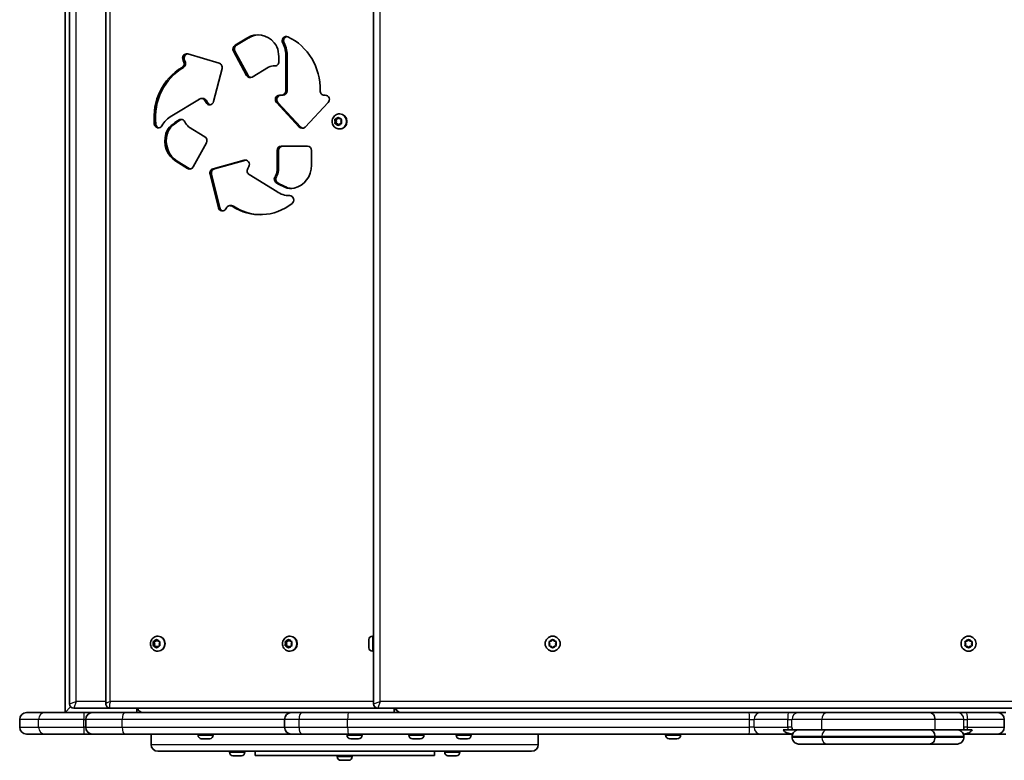
# Model space of a CAD drawing. Units: millimetres. Extents: x -1636 to 1846, y -1294 to 1591.
# Drawn here: x -636 to 51, y -297 to 219 of the extents above; entities that cross this region are included whole.
import ezdxf

# ---------------------------------------------------------------- set-up
doc = ezdxf.new("R2010")
doc.units = ezdxf.units.MM
doc.layers.add('Widoczne (ISO)', color=7, linetype='Continuous', lineweight=35)
doc.layers.add('Widoczne wąskie (ISO)', color=7, linetype='Continuous', lineweight=25)

msp = doc.modelspace()

# ---------------------------------------------------------------- linework, layer by layer
at = {"layer": 'Widoczne (ISO)'}
for p, q in [((-604.32, -263.5), (-604.32, 560.5)), ((-601.32, 554.45), (-601.32, -257.45)), ((-575.88, 554.35), (-575.88, -257.35)), ((-389.32, 554.45), (-389.32, -257.45)), ((-485.82, 201.6), (-477.56, 206.67)), ((-484.79, 201.6), (-476.54, 206.67)), ((-518.77, 195.54), (-496.86, 189.17)), ((-477.71, 180.55), (-486.87, 197.43)), ((-476.68, 180.55), (-485.84, 197.43)), ((-450.46, 193.53), (-449.44, 193.53)), ((-450.46, 169.88), (-450.46, 193.53)), ((-449.44, 169.88), (-449.44, 193.53)), ((-521.63, 190.38), (-522.01, 191.08)), ((-520.6, 190.38), (-520.98, 191.08)), ((-494.85, 185.42), (-500.78, 162.35)), ((-462.39, 186.44), (-473.79, 179.43)), ((-458.82, 187.2), (-457.79, 187.2)), ((-454.84, 166.83), (-453.33, 166.83)), ((-453.33, 166.83), (-452.3, 166.83)), ((-423.64, 166.83), (-422.88, 166.83)), ((-510.7, 164.13), (-529.95, 152.31)), ((-509.27, 164.54), (-508.24, 164.54)), ((-506.03, 161.63), (-506.78, 163.02)), ((-505, 161.63), (-505.76, 163.02)), ((-441.06, 144.63), (-456.88, 161.63)), ((-440.03, 144.63), (-455.85, 161.63)), ((-420.87, 161.61), (-437.01, 144.61)), ((-414.8, 150.23), (-414.1, 151.18)), ((-413.62, 151.18), (-412.92, 150.23)), ((-412.99, 153.75), (-412.73, 153.75)), ((-518.21, 144.86), (-506.81, 137.85)), ((-416.3, 150), (-415.62, 150)), ((-416.3, 147), (-415.62, 147)), ((-415.74, 148.5), (-416.16, 149.62)), ((-416.16, 147.38), (-415.74, 148.5)), ((-415.92, 150.06), (-414.8, 150.23)), ((-414.8, 146.77), (-415.92, 146.94)), ((-415.74, 148.5), (-415.06, 148.5)), ((-415.62, 150), (-414.12, 150.23)), ((-415.06, 148.5), (-415.62, 150)), ((-415.62, 147), (-415.06, 148.5)), ((-414.12, 146.77), (-415.62, 147)), ((-414.8, 150.23), (-414.12, 150.23)), ((-414.8, 146.77), (-414.12, 146.77)), ((-414.1, 145.82), (-414.8, 146.77)), ((-414.12, 150.23), (-413.52, 151.04)), ((-413.52, 145.96), (-414.12, 146.77)), ((-413.07, 146.56), (-413.62, 145.82)), ((-412.92, 150.23), (-411.8, 150.06)), ((-411.8, 146.94), (-412.92, 146.77)), ((-411.56, 149.62), (-411.98, 148.5)), ((-411.98, 148.5), (-411.56, 147.38)), ((-412.99, 143.25), (-412.73, 143.25)), ((-505.76, 133.69), (-514.92, 116.8)), ((-453.6, 131.26), (-435.28, 131.26)), ((-456.47, 114.2), (-456.47, 128.21)), ((-455.44, 114.2), (-455.44, 128.21)), ((-432.41, 128.21), (-432.41, 118.07)), ((-518.84, 115.69), (-527.1, 120.76)), ((-517.81, 115.69), (-526.07, 120.76)), ((-501.16, 115.45), (-479.41, 121.52)), ((-500.13, 115.45), (-478.39, 121.52)), ((-476.2, 117.05), (-476.96, 115.66)), ((-497.43, 88.35), (-503.2, 111.72)), ((-496.41, 88.35), (-502.17, 111.72)), ((-475.91, 111.49), (-456.66, 99.67)), ((-456.47, 114.2), (-455.44, 114.2)), ((-447.82, 96.78), (-447.7, 96.78)), ((-489.32, 89.82), (-488.29, 89.82)), ((-491.8, 88.29), (-492.18, 87.6)), ((-541.52, -213.77), (-540.82, -212.82)), ((-540.34, -212.82), (-539.64, -213.77)), ((-539.7, -210.25), (-539.45, -210.25)), ((-449.43, -213.77), (-448.73, -212.82)), ((-448.25, -212.82), (-447.55, -213.77)), ((-447.61, -210.25), (-447.36, -210.25)), ((-392.62, -213.94), (-392.62, -212.82)), ((-390.06, -210.25), (-389.32, -210.25)), ((-265.16, -213.56), (-264.57, -212.82)), ((-264.07, -212.82), (-263.32, -213.77)), ((24.84, -213.56), (25.43, -212.82)), ((25.93, -212.82), (26.68, -213.77)), ((-543.01, -214), (-542.34, -214)), ((-543.01, -217), (-542.34, -217)), ((-542.46, -215.5), (-542.88, -214.38)), ((-542.88, -216.62), (-542.46, -215.5)), ((-542.64, -213.94), (-541.52, -213.77)), ((-541.52, -217.23), (-542.64, -217.06)), ((-542.46, -215.5), (-541.77, -215.5)), ((-542.34, -214), (-540.83, -213.77)), ((-541.77, -215.5), (-542.34, -214)), ((-542.34, -217), (-541.77, -215.5)), ((-540.83, -217.23), (-542.34, -217)), ((-541.52, -213.77), (-540.83, -213.77)), ((-541.52, -217.23), (-540.83, -217.23)), ((-540.82, -218.18), (-541.52, -217.23)), ((-540.83, -213.77), (-540.24, -212.96)), ((-540.24, -218.04), (-540.83, -217.23)), ((-539.79, -217.44), (-540.34, -218.18)), ((-539.64, -213.77), (-538.52, -213.94)), ((-538.52, -217.06), (-539.64, -217.23)), ((-538.28, -214.38), (-538.7, -215.5)), ((-538.7, -215.5), (-538.28, -216.62)), ((-450.92, -214), (-450.25, -214)), ((-450.92, -217), (-450.25, -217)), ((-450.37, -215.5), (-450.79, -214.38)), ((-450.79, -216.62), (-450.37, -215.5)), ((-450.55, -213.94), (-449.43, -213.77)), ((-449.43, -217.23), (-450.55, -217.06)), ((-450.37, -215.5), (-449.68, -215.5)), ((-450.25, -214), (-448.74, -213.77)), ((-449.68, -215.5), (-450.25, -214)), ((-450.25, -217), (-449.68, -215.5)), ((-448.74, -217.23), (-450.25, -217)), ((-449.43, -213.77), (-448.74, -213.77)), ((-449.43, -217.23), (-448.74, -217.23)), ((-448.73, -218.18), (-449.43, -217.23)), ((-448.74, -213.77), (-448.15, -212.96)), ((-448.15, -218.04), (-448.74, -217.23)), ((-447.7, -217.44), (-448.25, -218.18)), ((-447.55, -213.77), (-446.43, -213.94)), ((-446.43, -217.06), (-447.55, -217.23)), ((-446.19, -214.38), (-446.61, -215.5)), ((-446.61, -215.5), (-446.19, -216.62)), ((-392.62, -216.62), (-392.62, -214.38)), ((-392.62, -218.18), (-392.62, -217.06)), ((-266.32, -215.5), (-266.77, -214.38)), ((-266.77, -216.62), (-266.32, -215.5)), ((-266.51, -213.94), (-265.32, -213.77)), ((-265.32, -217.23), (-266.51, -217.06)), ((-264.57, -218.18), (-265.32, -217.23)), ((-263.32, -217.23), (-264.07, -218.18)), ((-263.32, -213.77), (-262.13, -213.94)), ((-262.13, -217.06), (-263.32, -217.23)), ((-261.87, -214.38), (-262.32, -215.5)), ((-262.32, -215.5), (-261.87, -216.62)), ((23.68, -215.5), (23.23, -214.38)), ((23.23, -216.62), (23.68, -215.5)), ((23.49, -213.94), (24.68, -213.77)), ((24.68, -217.23), (23.49, -217.06)), ((25.43, -218.18), (24.68, -217.23)), ((26.68, -217.23), (25.93, -218.18)), ((26.68, -213.77), (27.87, -213.94)), ((27.87, -217.06), (26.68, -217.23)), ((28.13, -214.38), (27.68, -215.5)), ((27.68, -215.5), (28.13, -216.62)), ((-539.7, -220.75), (-539.45, -220.75)), ((-447.61, -220.75), (-447.36, -220.75)), ((-390.06, -220.75), (-389.32, -220.75)), ((-600.43, -259.61), (-604.32, -263.5)), ((-604.32, -263.5), (-600.43, -259.61)), ((-598.27, -260.5), (-572.73, -260.5)), ((-572.73, -260.5), (-386.27, -260.5)), ((-554.32, -260.5), (-554.32, -263.5)), ((-386.27, -260.5), (437.63, -260.5)), ((-374.82, -260.5), (-374.82, -263.5)), ((-631.21, -263.5), (-618.39, -263.5)), ((-618.39, -263.5), (-591.14, -263.5)), ((-585.2, -263.5), (-591.14, -263.5)), ((-585.2, -263.5), (-585.16, -263.5)), ((-585.16, -263.5), (-562.8, -263.5)), ((-562.8, -263.5), (-446.55, -263.5)), ((-446.55, -263.5), (-439.11, -263.5)), ((-439.11, -263.5), (-406.49, -263.5)), ((-406.49, -263.5), (-127.39, -263.5)), ((-119.13, -263.5), (-127.39, -263.5)), ((-119.13, -263.5), (-100.13, -263.5)), ((-92.69, -263.5), (-100.13, -263.5)), ((-92.69, -263.5), (-72.76, -263.5)), ((-72.76, -263.5), (-1.6, -263.5)), ((-1.6, -263.5), (17.71, -263.5)), ((24.24, -263.5), (17.71, -263.5)), ((24.24, -263.5), (45.85, -263.5)), ((51.56, -263.5), (45.85, -263.5)), ((-635.96, -273.75), (-635.96, -268.25)), ((-589.95, -273.75), (-589.95, -268.25)), ((-451.3, -273.75), (-451.3, -268.25)), ((50.6, -273.75), (50.6, -268.25)), ((-618.39, -278.5), (-631.21, -278.5)), ((-591.14, -278.5), (-618.39, -278.5)), ((-591.14, -278.5), (-585.2, -278.5)), ((-585.16, -278.5), (-585.2, -278.5)), ((-562.8, -278.5), (-585.16, -278.5)), ((-446.55, -278.5), (-562.8, -278.5)), ((-544.32, -278.5), (-544.32, -285.75)), ((-511.57, -279.24), (-511.57, -278.5)), ((-501.07, -279.24), (-501.07, -278.5)), ((-439.11, -278.5), (-446.55, -278.5)), ((-406.49, -278.5), (-439.11, -278.5)), ((-407.72, -279.24), (-407.72, -278.5)), ((-127.39, -278.5), (-406.49, -278.5)), ((-397.22, -279.24), (-397.22, -278.5)), ((-364.57, -279.24), (-364.57, -278.5)), ((-354.07, -279.24), (-354.07, -278.5)), ((-331.57, -279.24), (-331.57, -278.5)), ((-321.07, -279.24), (-321.07, -278.5)), ((-274.32, -278.5), (-274.32, -285.75)), ((-185.57, -279.24), (-185.57, -278.5)), ((-175.07, -279.24), (-175.07, -278.5)), ((-127.39, -278.5), (-119.13, -278.5)), ((-100.13, -278.5), (-119.13, -278.5)), ((-100.33, -275.5), (-103.52, -275.5)), ((-100.33, -275.5), (-97.35, -275.5)), ((-100.13, -278.5), (-97.29, -278.5)), ((-76.59, -275.5), (-97.35, -275.5)), ((-97.33, -280.25), (-97.33, -280.75)), ((-96.99, -278.5), (-97.29, -278.5)), ((2.31, -275.5), (-76.59, -275.5)), ((22.39, -275.5), (2.31, -275.5)), ((22.11, -278.5), (22.02, -278.5)), ((22.11, -278.5), (24.24, -278.5)), ((22.36, -280.25), (22.36, -280.75)), ((22.39, -275.5), (24.95, -275.5)), ((45.85, -278.5), (24.24, -278.5)), ((28.19, -275.5), (24.95, -275.5)), ((45.85, -278.5), (51.56, -278.5)), ((-507.88, -281.8), (-509, -281.8)), ((-505.2, -281.8), (-507.44, -281.8)), ((-503.64, -281.8), (-504.76, -281.8)), ((-404.92, -281.8), (-405.16, -281.8)), ((-404.66, -281.8), (-404.92, -281.8)), ((-402.73, -281.8), (-404.66, -281.8)), ((-400.28, -281.8), (-402.22, -281.8)), ((-400.03, -281.8), (-400.28, -281.8)), ((-399.78, -281.8), (-400.03, -281.8)), ((-361.77, -281.8), (-362.01, -281.8)), ((-361.51, -281.8), (-361.77, -281.8)), ((-359.57, -281.8), (-361.51, -281.8)), ((-357.13, -281.8), (-359.07, -281.8)), ((-356.87, -281.8), (-357.13, -281.8)), ((-356.63, -281.8), (-356.87, -281.8)), ((-328.77, -281.8), (-329.01, -281.8)), ((-328.51, -281.8), (-328.77, -281.8)), ((-326.57, -281.8), (-328.51, -281.8)), ((-326.07, -281.8), (-326.57, -281.8)), ((-324.13, -281.8), (-326.07, -281.8)), ((-323.87, -281.8), (-324.13, -281.8)), ((-323.63, -281.8), (-323.87, -281.8)), ((-182.77, -281.8), (-183.01, -281.8)), ((-182.51, -281.8), (-182.77, -281.8)), ((-180.57, -281.8), (-182.51, -281.8)), ((-178.13, -281.8), (-180.07, -281.8)), ((-177.87, -281.8), (-178.13, -281.8)), ((-177.63, -281.8), (-177.87, -281.8)), ((-72.76, -285.5), (-92.5, -285.5)), ((-1.6, -285.5), (-72.76, -285.5)), ((17.54, -285.5), (-1.6, -285.5)), ((-279.07, -290.5), (-539.57, -290.5)), ((-489.57, -291.24), (-489.57, -290.5)), ((-485.88, -293.8), (-487, -293.8)), ((-483.2, -293.8), (-485.44, -293.8)), ((-481.64, -293.8), (-482.76, -293.8)), ((-479.07, -291.24), (-479.07, -290.5)), ((-471.82, -293.5), (-471.82, -290.5)), ((-471.82, -293.5), (-346.82, -293.5)), ((-414.57, -294.24), (-414.57, -293.5)), ((-404.07, -294.24), (-404.07, -293.5)), ((-346.82, -293.5), (-346.82, -290.5)), ((-339.57, -291.24), (-339.57, -290.5)), ((-335.88, -293.8), (-337, -293.8)), ((-333.2, -293.8), (-335.44, -293.8)), ((-331.64, -293.8), (-332.76, -293.8)), ((-329.07, -291.24), (-329.07, -290.5)), ((-411.39, -296.8), (-412.01, -296.8)), ((-411.25, -296.8), (-411.39, -296.8)), ((-411.25, -296.8), (-411.25, -296.79)), ((-411.03, -296.8), (-411.25, -296.8)), ((-408.86, -296.8), (-411.03, -296.8)), ((-408.81, -296.8), (-408.86, -296.8)), ((-408.81, -296.8), (-408.81, -296.8)), ((-408.37, -296.8), (-408.81, -296.8)), ((-406.8, -296.8), (-408.37, -296.8)), ((-406.67, -296.8), (-406.8, -296.8)), ((-406.63, -296.8), (-406.67, -296.8))]:
    msp.add_line(p, q, dxfattribs=at)
for centre in [(-264.32, -215.5), (25.68, -215.5)]:
    msp.add_circle(centre, 5.25, dxfattribs=at)
for centre, radius, start, end in [((-390.06, -212.81), 2.56, 90, 173.04477), ((-390.06, -218.19), 2.56, 186.95523, 270), ((-265.35, -213.58), 0.189, 278.26197, 5.2141), ((24.65, -213.58), 0.189, 278.26197, 5.2141), ((-598.27, -257.45), 3.05, 180, 270), ((-550.32, -259.5), 4, 194.47751, 270), ((-550.03, -259.5), 4, 194.47751, 270), ((-386.27, -257.45), 3.05, 180, 270), ((-370.32, -259.5), 4, 194.47751, 270), ((-369.97, -259.5), 4, 194.47751, 270), ((-631.21, -268.25), 4.75, 90, 180), ((-585.2, -268.25), 4.75, 90, 180), ((-446.55, -268.25), 4.75, 90, 180), ((45.85, -268.25), 4.75, 0, 90), ((-631.21, -273.75), 4.75, 180, 270), ((-585.2, -273.75), 4.75, 180, 270), ((-446.55, -273.75), 4.75, 180, 270), ((45.85, -273.75), 4.75, 270, 0), ((-509.01, -279.24), 2.56, 180, 263.04477), ((-503.63, -279.24), 2.56, 276.95523, 0), ((-405.16, -279.24), 2.56, 180, 270), ((-399.78, -279.24), 2.56, 270, 0), ((-362.01, -279.24), 2.56, 180, 270), ((-356.63, -279.24), 2.56, 270, 0), ((-329.01, -279.24), 2.56, 180, 270), ((-323.63, -279.24), 2.56, 270, 0), ((-183.01, -279.24), 2.56, 180, 270), ((-177.63, -279.24), 2.56, 270, 0), ((-539.57, -285.75), 4.75, 180, 270), ((-279.07, -285.75), 4.75, 270, 0), ((-487.01, -291.24), 2.56, 180, 263.04477), ((-481.63, -291.24), 2.56, 276.95523, 0), ((-412.01, -294.24), 2.56, 180, 270), ((-406.63, -294.24), 2.56, 270, 0), ((-337.01, -291.24), 2.56, 180, 263.04477), ((-331.63, -291.24), 2.56, 276.95523, 0)]:
    msp.add_arc(centre, radius, start, end, dxfattribs=at)
for centre, major_axis, start_param, end_param in [((-469.89, 192.53), (0, 16.33), 5.438539, 6.806784), ((-468.86, 192.53), (0, 16.33), 0.033433, 0.523599), ((-450.09, 204.72), (0, 3.05), 5.869076, 8.382047), ((-449.07, 204.72), (0, 3.05), 0.179972, 2.098862), ((-464.06, 170.92), (0, -39.98), 1.546624, 2.727483), ((-484.39, 198.96), (0, 3.05), 0.523599, 2.094395), ((-483.36, 198.96), (0, 3.05), 0.523599, 2.094395), ((-466.89, 195.36), (0, -12.07), 1.729581, 2.296946), ((-466.18, 194.74), (0, 16.77), 4.640335, 5.240455), ((-465.16, 194.74), (0, 16.77), 4.640335, 5.240455), ((-519.52, 192.6), (0, 3.05), 6.016297, 8.37758), ((-518.5, 192.6), (0, 3.05), 0.179972, 2.094395), ((-493.9, 190.76), (0, -41.18), 1.556729, 1.729581), ((-504.75, 151.09), (0, 39.98), 0.499427, 1.680286), ((-503.72, 151.09), (0, 39.98), 0.499427, 1.680286), ((-524.11, 188.86), (0, 3.05), 3.64102, 5.235988), ((-523.09, 188.86), (0, 3.05), 3.64102, 5.235988), ((-497.62, 186.23), (0, 3.05), 4.4455, 6.016297), ((-458.82, 177.31), (0, 9.89), 6.222002, 6.67733), ((-458.08, 190.22), (0, -3.05), 6.222002, 7.839914), ((-457.79, 177.31), (0, 9.89), 6.275067, 6.283185), ((-475.23, 182.07), (0, -3.05), 5.235988, 6.806784), ((-474.2, 182.07), (0, -3.05), 5.235988, 6.103214), ((-509.27, 161.49), (0, 3.05), 5.235988, 6.806784), ((-454.84, 163.78), (0, 3.05), 0, 2.351105), ((-453.81, 163.78), (0, 3.05), 0, 2.351105), ((-453.33, 169.88), (0, -3.05), 0, 1.570796), ((-452.3, 169.88), (0, -3.05), 0, 1.570796), ((-423.64, 169.88), (0, -3.05), 4.688217, 6.283185), ((-422.88, 163.78), (0, 3.05), 3.921902, 6.283185), ((-508.24, 161.49), (0, 3.05), 5.235988, 6.283185), ((-503.55, 163.15), (0, -3.05), 5.235988, 7.587093), ((-502.52, 163.15), (0, -3.05), 5.235988, 6.103214), ((-523.07, 137.22), (0, -16.77), 3.593137, 4.193257), ((-412.73, 148.5), (0, 5.25), 3.141593, 6.283185), ((-539.24, 147.05), (0, -3.05), 4.821878, 7.33485), ((-538.21, 147.05), (0, -3.05), 4.821878, 6.103214), ((-523.22, 136.25), (0, 12.07), 0.682384, 1.249749), ((-522.2, 136.25), (0, 12.07), 0.682384, 1.249749), ((-505.97, 113.66), (0, 41.18), 0.509532, 0.682384), ((-504.95, 113.66), (0, 41.18), 0.509532, 0.682384), ((-523.45, 146.94), (0, 3.05), 5.174804, 6.792717), ((-522.42, 146.94), (0, 3.05), 0.179972, 0.509532), ((-512.57, 152.72), (0, -9.89), 5.174804, 5.630132), ((-439.02, 146.77), (0, -3.05), 5.492698, 7.063494), ((-438, 146.77), (0, -3.05), 5.492698, 6.103214), ((-412.9, 146.58), (0, 0.189), 0.144199, 1.6618), ((-519.42, 134.91), (0, 16.33), 1.249749, 2.617994), ((-518.4, 134.91), (0, 16.33), 1.249749, 2.617994), ((-508.24, 135.21), (0, -3.05), 1.047198, 2.617994), ((-453.6, 128.21), (0, 3.05), 0, 1.570796), ((-452.58, 128.21), (0, 3.05), 0, 1.570796), ((-435.28, 128.21), (0, 3.05), 4.712389, 6.283185), ((-517.4, 118.33), (0, -3.05), 5.759587, 7.330383), ((-478.68, 118.57), (0, 3.05), 4.18879, 6.539896), ((-477.66, 118.57), (0, 3.05), 0.179972, 0.25671), ((-447.76, 118.07), (0, -16.33), 0.202551, 1.570796), ((-516.38, 118.33), (0, -3.05), 5.759587, 6.103214), ((-500.43, 112.5), (0, 3.05), 0.25671, 1.827507), ((-499.4, 112.5), (0, 3.05), 0.25671, 1.827507), ((-474.47, 114.13), (0, -3.05), 4.18879, 5.759587), ((-455.54, 108.33), (0, 3.05), 0.986014, 2.603927), ((-465.68, 115.48), (0, 9.89), 4.127607, 4.582935), ((-454.52, 108.33), (0, 3.05), 0.986014, 2.603927), ((-464.66, 115.48), (0, 9.89), 4.127607, 4.582935), ((-437.2, 141.08), (0, -41.18), 5.745519, 5.918372), ((-436.17, 141.08), (0, -41.18), 5.745519, 5.918372), ((-447.82, 113.55), (0, -16.77), 5.687533, 6.287652), ((-446.95, 113.89), (0, -12.07), 5.918372, 6.485737), ((-445.93, 113.89), (0, -12.07), 5.918372, 6.237932), ((-447.73, 93.73), (0, 3.05), 3.774681, 6.287652), ((-489.32, 86.77), (0, 3.05), 5.735415, 7.330383), ((-488.29, 86.77), (0, 3.05), 5.735415, 6.283185), ((-468.26, 123.5), (0, -39.98), 5.735415, 6.916274), ((-467.24, 123.5), (0, -39.98), 5.735415, 6.269528), ((-494.66, 89.12), (0, -3.05), 4.969099, 7.330383), ((-493.64, 89.12), (0, -3.05), 4.969099, 6.103214), ((-539.45, -215.5), (0, 5.25), 3.141593, 6.283185), ((-447.36, -215.5), (0, 5.25), 3.141593, 6.283185), ((-539.61, -217.42), (0, 0.189), 0.144199, 1.6618), ((-447.52, -217.42), (0, 0.189), 0.144199, 1.6618)]:
    msp.add_ellipse(centre, major_axis=major_axis, ratio=0.939693, start_param=start_param, end_param=end_param, dxfattribs=at)
for points, knots in [([(-412.99, 143.25), (-413.52, 143.25), (-414.05, 143.34), (-415.07, 143.68), (-415.55, 143.93), (-416.41, 144.58), (-416.79, 144.98), (-417.43, 145.88), (-417.67, 146.38), (-418, 147.45), (-418.08, 148.01), (-418.06, 149.15), (-417.97, 149.71), (-417.6, 150.79), (-417.33, 151.29), (-416.65, 152.19), (-416.24, 152.58), (-415.32, 153.2), (-414.82, 153.43), (-413.87, 153.69), (-413.43, 153.75), (-412.99, 153.75)], [3.141593, 3.141593, 3.141593, 3.141593, 3.446873, 3.446873, 3.755088, 3.755088, 4.070856, 4.070856, 4.395717, 4.395717, 4.72765, 4.72765, 5.062063, 5.062063, 5.393463, 5.393463, 5.717241, 5.717241, 6.031664, 6.031664, 6.283185, 6.283185, 6.283185, 6.283185]), ([(-539.7, -220.75), (-540.24, -220.75), (-540.77, -220.66), (-541.79, -220.32), (-542.27, -220.07), (-543.13, -219.42), (-543.51, -219.02), (-544.14, -218.12), (-544.39, -217.62), (-544.72, -216.55), (-544.8, -215.99), (-544.78, -214.85), (-544.68, -214.29), (-544.32, -213.21), (-544.05, -212.71), (-543.37, -211.81), (-542.96, -211.42), (-542.04, -210.8), (-541.54, -210.57), (-540.58, -210.31), (-540.14, -210.25), (-539.7, -210.25)], [3.141593, 3.141593, 3.141593, 3.141593, 3.446873, 3.446873, 3.755088, 3.755088, 4.070856, 4.070856, 4.395717, 4.395717, 4.72765, 4.72765, 5.062063, 5.062063, 5.393463, 5.393463, 5.717241, 5.717241, 6.031664, 6.031664, 6.283185, 6.283185, 6.283185, 6.283185]), ([(-447.61, -220.75), (-448.15, -220.75), (-448.68, -220.66), (-449.7, -220.32), (-450.18, -220.07), (-451.04, -219.42), (-451.42, -219.02), (-452.05, -218.12), (-452.3, -217.62), (-452.63, -216.55), (-452.71, -215.99), (-452.69, -214.85), (-452.59, -214.29), (-452.23, -213.21), (-451.96, -212.71), (-451.28, -211.81), (-450.87, -211.42), (-449.95, -210.8), (-449.45, -210.57), (-448.49, -210.31), (-448.05, -210.25), (-447.61, -210.25)], [3.141593, 3.141593, 3.141593, 3.141593, 3.446873, 3.446873, 3.755088, 3.755088, 4.070856, 4.070856, 4.395717, 4.395717, 4.72765, 4.72765, 5.062063, 5.062063, 5.393463, 5.393463, 5.717241, 5.717241, 6.031664, 6.031664, 6.283185, 6.283185, 6.283185, 6.283185]), ([(-572.73, -260.5), (-572.95, -260.5), (-573.21, -260.48), (-573.82, -260.33), (-574.16, -260.19), (-574.77, -259.78), (-575.03, -259.54), (-575.44, -259), (-575.59, -258.71), (-575.81, -258.13), (-575.85, -257.84), (-575.88, -257.51), (-575.88, -257.43), (-575.88, -257.35)], [0, 0, 0, 0, 0.0698132, 0.0698132, 0.1396263, 0.1396263, 0.1984392, 0.1984392, 0.2561145, 0.2561145, 0.3243271, 0.3243271, 0.3490659, 0.3490659, 0.3490659, 0.3490659]), ([(-1.6, -263.5), (-1.6, -263.5), (-1.59, -263.5), (-1.07, -263.5), (-0.55, -263.63), (0.4, -264.12), (0.82, -264.47), (1.54, -265.35), (1.82, -265.87), (2.21, -267.02), (2.31, -267.63), (2.31, -268.25)], [-0.7485136, -0.7485136, -0.7485136, -0.7485136, -0.746779, -0.746779, -0.5566641, -0.5566641, -0.3711043, -0.3711043, -0.1855507, -0.1855507, 0, 0, 0, 0]), ([(-97.35, -275.5), (-97.39, -274.96), (-97.41, -274.36), (-97.44, -273.76), (-97.44, -273.75), (-97.44, -273.75)], [0, 0, 0, 0, 0.2183371, 0.2183371, 0.218547, 0.218547, 0.218547, 0.218547]), ([(22.45, -273.75), (22.45, -273.75), (22.45, -273.76), (22.43, -274.33), (22.41, -274.94), (22.39, -275.5)], [-0.0009676, -0.0009676, -0.0009676, -0.0009676, 0, 0, 0.219944, 0.219944, 0.219944, 0.219944]), ([(-100.23, -277.95), (-100.53, -277.86), (-100.83, -277.75), (-101.64, -277.38), (-102.14, -277.08), (-102.95, -276.35), (-103.28, -275.96), (-103.52, -275.5)], [1.637871, 1.637871, 1.637871, 1.637871, 1.7056594, 1.7056594, 1.8278925, 1.8278925, 1.9317594, 1.9317594, 1.9317594, 1.9317594]), ([(-97.29, -278.5), (-98.36, -278.5), (-99.33, -278.23), (-100.19, -277.96), (-100.21, -277.96), (-100.23, -277.95)], [0, 0, 0, 0, 0.3575257, 0.3575257, 0.366679, 0.366679, 0.366679, 0.366679]), ([(-97.33, -280.25), (-97.33, -279.76), (-97.25, -279.26), (-96.95, -278.34), (-96.72, -277.9), (-96.16, -277.11), (-95.81, -276.76), (-95.04, -276.18), (-94.62, -275.96), (-93.75, -275.64), (-93.31, -275.55), (-92.74, -275.5), (-92.62, -275.5), (-92.5, -275.5)], [0, 0, 0, 0, 0.0512176, 0.0512176, 0.1037624, 0.1037624, 0.160065, 0.160065, 0.2186519, 0.2186519, 0.2772388, 0.2772388, 0.2929345, 0.2929345, 0.2929345, 0.2929345]), ([(-97.33, -280.75), (-97.33, -281.24), (-97.25, -281.74), (-96.95, -282.66), (-96.72, -283.1), (-96.16, -283.89), (-95.81, -284.24), (-95.04, -284.82), (-94.62, -285.04), (-93.75, -285.36), (-93.31, -285.45), (-92.74, -285.5), (-92.62, -285.5), (-92.5, -285.5)], [0, 0, 0, 0, 0.0512176, 0.0512176, 0.1037623, 0.1037623, 0.1600648, 0.1600648, 0.2186516, 0.2186516, 0.2772385, 0.2772385, 0.2929343, 0.2929343, 0.2929343, 0.2929343]), ([(2.31, -280.25), (2.31, -279.63), (2.21, -279.02), (1.82, -277.87), (1.54, -277.35), (0.82, -276.47), (0.4, -276.12), (-0.55, -275.63), (-1.06, -275.5), (-1.59, -275.5), (-1.59, -275.5), (-1.6, -275.5)], [-0.7459449, -0.7459449, -0.7459449, -0.7459449, -0.560394, -0.560394, -0.37484, -0.37484, -0.18928, -0.18928, 0, 0, 0.0025617, 0.0025617, 0.0025617, 0.0025617]), ([(-1.6, -285.5), (-1.59, -285.5), (-1.59, -285.5), (-1.06, -285.5), (-0.55, -285.37), (0.4, -284.88), (0.82, -284.53), (1.54, -283.65), (1.82, -283.13), (2.21, -281.98), (2.31, -281.37), (2.31, -280.75)], [-0.7485055, -0.7485055, -0.7485055, -0.7485055, -0.7459438, -0.7459438, -0.5566641, -0.5566641, -0.3711043, -0.3711043, -0.1855507, -0.1855507, 0, 0, 0, 0]), ([(22.36, -280.25), (22.36, -279.76), (22.28, -279.26), (21.98, -278.34), (21.76, -277.9), (21.19, -277.11), (20.85, -276.76), (20.08, -276.18), (19.66, -275.96), (18.8, -275.64), (18.35, -275.55), (17.78, -275.5), (17.66, -275.5), (17.54, -275.5)], [0, 0, 0, 0, 0.0513697, 0.0513697, 0.1041325, 0.1041325, 0.1607612, 0.1607612, 0.2196964, 0.2196964, 0.2786317, 0.2786317, 0.2946764, 0.2946764, 0.2946764, 0.2946764]), ([(22.36, -280.75), (22.36, -281.24), (22.28, -281.74), (21.98, -282.66), (21.76, -283.1), (21.19, -283.89), (20.85, -284.24), (20.08, -284.82), (19.66, -285.04), (18.8, -285.36), (18.35, -285.45), (17.78, -285.5), (17.66, -285.5), (17.54, -285.5)], [0, 0, 0, 0, 0.0513697, 0.0513697, 0.1041325, 0.1041325, 0.1607614, 0.1607614, 0.2196967, 0.2196967, 0.2786321, 0.2786321, 0.2946766, 0.2946766, 0.2946766, 0.2946766]), ([(28.19, -275.5), (27.95, -275.97), (27.63, -276.37), (26.79, -277.14), (26.21, -277.52), (25.16, -277.95), (24.85, -278.05), (24.54, -278.13)], [0, 0, 0, 0, 0.1621302, 0.1621302, 0.3616594, 0.3616594, 0.4438786, 0.4438786, 0.4438786, 0.4438786])]:
    msp.add_open_spline(points, degree=3, knots=knots, dxfattribs=at)
for points in [[(-414.1, 151.18), (-414.02, 151.28), (-413.94, 151.39), (-413.85, 151.5)], [(-413.85, 151.5), (-413.78, 151.39), (-413.7, 151.28), (-413.62, 151.18)], [(-416.3, 150), (-416.17, 150.02), (-416.04, 150.04), (-415.92, 150.06)], [(-416.16, 149.62), (-416.2, 149.74), (-416.25, 149.87), (-416.3, 150)], [(-416.3, 147), (-416.25, 147.13), (-416.2, 147.26), (-416.16, 147.38)], [(-415.92, 146.94), (-416.04, 146.96), (-416.17, 146.98), (-416.3, 147)], [(-413.85, 145.5), (-413.94, 145.61), (-414.02, 145.72), (-414.1, 145.82)], [(-413.62, 145.82), (-413.7, 145.72), (-413.78, 145.61), (-413.85, 145.5)], [(-411.8, 150.06), (-411.68, 150.04), (-411.55, 150.02), (-411.41, 150)], [(-411.41, 147), (-411.55, 146.98), (-411.68, 146.96), (-411.8, 146.94)], [(-411.41, 150), (-411.47, 149.87), (-411.52, 149.74), (-411.56, 149.62)], [(-411.56, 147.38), (-411.52, 147.26), (-411.47, 147.13), (-411.41, 147)], [(-540.82, -212.82), (-540.74, -212.72), (-540.66, -212.61), (-540.57, -212.5)], [(-540.57, -212.5), (-540.5, -212.61), (-540.42, -212.72), (-540.34, -212.82)], [(-448.73, -212.82), (-448.65, -212.72), (-448.57, -212.61), (-448.48, -212.5)], [(-448.48, -212.5), (-448.41, -212.61), (-448.33, -212.72), (-448.25, -212.82)], [(-392.6, -212.5), (-392.61, -212.61), (-392.62, -212.72), (-392.62, -212.82)], [(-264.57, -212.82), (-264.49, -212.72), (-264.41, -212.61), (-264.32, -212.5)], [(-264.32, -212.5), (-264.23, -212.61), (-264.15, -212.72), (-264.07, -212.82)], [(25.43, -212.82), (25.51, -212.72), (25.59, -212.61), (25.68, -212.5)], [(25.68, -212.5), (25.77, -212.61), (25.85, -212.72), (25.93, -212.82)], [(-543.01, -214), (-542.89, -213.98), (-542.76, -213.96), (-542.64, -213.94)], [(-542.88, -214.38), (-542.92, -214.26), (-542.97, -214.13), (-543.01, -214)], [(-543.01, -217), (-542.97, -216.87), (-542.92, -216.74), (-542.88, -216.62)], [(-542.64, -217.06), (-542.76, -217.04), (-542.89, -217.02), (-543.01, -217)], [(-540.57, -218.5), (-540.66, -218.39), (-540.74, -218.28), (-540.82, -218.18)], [(-540.34, -218.18), (-540.42, -218.28), (-540.5, -218.39), (-540.57, -218.5)], [(-538.52, -213.94), (-538.4, -213.96), (-538.27, -213.98), (-538.13, -214)], [(-538.13, -217), (-538.27, -217.02), (-538.4, -217.04), (-538.52, -217.06)], [(-538.13, -214), (-538.18, -214.13), (-538.23, -214.26), (-538.28, -214.38)], [(-538.28, -216.62), (-538.23, -216.74), (-538.18, -216.87), (-538.13, -217)], [(-450.92, -214), (-450.8, -213.98), (-450.67, -213.96), (-450.55, -213.94)], [(-450.79, -214.38), (-450.83, -214.26), (-450.88, -214.13), (-450.92, -214)], [(-450.92, -217), (-450.88, -216.87), (-450.83, -216.74), (-450.79, -216.62)], [(-450.55, -217.06), (-450.67, -217.04), (-450.8, -217.02), (-450.92, -217)], [(-448.48, -218.5), (-448.57, -218.39), (-448.65, -218.28), (-448.73, -218.18)], [(-448.25, -218.18), (-448.33, -218.28), (-448.41, -218.39), (-448.48, -218.5)], [(-446.43, -213.94), (-446.31, -213.96), (-446.18, -213.98), (-446.04, -214)], [(-446.04, -217), (-446.18, -217.02), (-446.31, -217.04), (-446.43, -217.06)], [(-446.04, -214), (-446.09, -214.13), (-446.14, -214.26), (-446.19, -214.38)], [(-446.19, -216.62), (-446.14, -216.74), (-446.09, -216.87), (-446.04, -217)], [(-392.62, -213.94), (-392.62, -213.96), (-392.61, -213.98), (-392.6, -214)], [(-392.6, -214), (-392.61, -214.13), (-392.62, -214.26), (-392.62, -214.38)], [(-392.62, -216.62), (-392.62, -216.74), (-392.61, -216.87), (-392.6, -217)], [(-392.6, -217), (-392.61, -217.02), (-392.62, -217.04), (-392.62, -217.06)], [(-392.62, -218.18), (-392.62, -218.28), (-392.61, -218.39), (-392.6, -218.5)], [(-266.92, -214), (-266.78, -213.98), (-266.64, -213.96), (-266.51, -213.94)], [(-266.77, -214.38), (-266.81, -214.26), (-266.87, -214.13), (-266.92, -214)], [(-266.92, -217), (-266.87, -216.87), (-266.81, -216.74), (-266.77, -216.62)], [(-266.51, -217.06), (-266.64, -217.04), (-266.78, -217.02), (-266.92, -217)], [(-264.32, -218.5), (-264.41, -218.39), (-264.49, -218.28), (-264.57, -218.18)], [(-264.07, -218.18), (-264.15, -218.28), (-264.23, -218.39), (-264.32, -218.5)], [(-262.13, -213.94), (-262, -213.96), (-261.86, -213.98), (-261.72, -214)], [(-261.72, -217), (-261.86, -217.02), (-262, -217.04), (-262.13, -217.06)], [(-261.72, -214), (-261.77, -214.13), (-261.83, -214.26), (-261.87, -214.38)], [(-261.87, -216.62), (-261.83, -216.74), (-261.77, -216.87), (-261.72, -217)], [(23.08, -214), (23.22, -213.98), (23.36, -213.96), (23.49, -213.94)], [(23.23, -214.38), (23.19, -214.26), (23.13, -214.13), (23.08, -214)], [(23.08, -217), (23.13, -216.87), (23.19, -216.74), (23.23, -216.62)], [(23.49, -217.06), (23.36, -217.04), (23.22, -217.02), (23.08, -217)], [(25.68, -218.5), (25.59, -218.39), (25.51, -218.28), (25.43, -218.18)], [(25.93, -218.18), (25.85, -218.28), (25.77, -218.39), (25.68, -218.5)], [(27.87, -213.94), (28, -213.96), (28.14, -213.98), (28.28, -214)], [(28.28, -217), (28.14, -217.02), (28, -217.04), (27.87, -217.06)], [(28.28, -214), (28.23, -214.13), (28.17, -214.26), (28.13, -214.38)], [(28.13, -216.62), (28.17, -216.74), (28.23, -216.87), (28.28, -217)], [(24.54, -278.13), (23.79, -278.33), (22.98, -278.5), (22.11, -278.5)], [(-509.32, -281.78), (-509.21, -281.79), (-509.1, -281.8), (-509, -281.8)], [(-507.88, -281.8), (-507.86, -281.8), (-507.84, -281.79), (-507.82, -281.78)], [(-507.82, -281.78), (-507.69, -281.79), (-507.56, -281.8), (-507.44, -281.8)], [(-505.2, -281.8), (-505.08, -281.8), (-504.95, -281.79), (-504.82, -281.78)], [(-504.82, -281.78), (-504.8, -281.79), (-504.78, -281.8), (-504.76, -281.8)], [(-503.64, -281.8), (-503.54, -281.8), (-503.43, -281.79), (-503.32, -281.78)], [(-405.07, -281.78), (-404.93, -281.79), (-404.79, -281.8), (-404.66, -281.8)], [(-404.92, -281.8), (-404.97, -281.8), (-405.02, -281.79), (-405.07, -281.78)], [(-402.73, -281.8), (-402.64, -281.8), (-402.56, -281.79), (-402.47, -281.78)], [(-402.47, -281.78), (-402.38, -281.79), (-402.3, -281.8), (-402.22, -281.8)], [(-400.28, -281.8), (-400.15, -281.8), (-400.01, -281.79), (-399.87, -281.78)], [(-399.87, -281.78), (-399.93, -281.79), (-399.98, -281.8), (-400.03, -281.8)], [(-361.92, -281.78), (-361.78, -281.79), (-361.64, -281.8), (-361.51, -281.8)], [(-361.77, -281.8), (-361.81, -281.8), (-361.87, -281.79), (-361.92, -281.78)], [(-359.57, -281.8), (-359.49, -281.8), (-359.41, -281.79), (-359.32, -281.78)], [(-359.32, -281.78), (-359.23, -281.79), (-359.15, -281.8), (-359.07, -281.8)], [(-357.13, -281.8), (-357, -281.8), (-356.86, -281.79), (-356.72, -281.78)], [(-356.72, -281.78), (-356.77, -281.79), (-356.83, -281.8), (-356.87, -281.8)], [(-328.92, -281.78), (-328.78, -281.79), (-328.64, -281.8), (-328.51, -281.8)], [(-328.77, -281.8), (-328.81, -281.8), (-328.87, -281.79), (-328.92, -281.78)], [(-326.57, -281.8), (-326.49, -281.8), (-326.41, -281.79), (-326.32, -281.78)], [(-326.32, -281.78), (-326.23, -281.79), (-326.15, -281.8), (-326.07, -281.8)], [(-324.13, -281.8), (-324, -281.8), (-323.86, -281.79), (-323.72, -281.78)], [(-323.72, -281.78), (-323.77, -281.79), (-323.83, -281.8), (-323.87, -281.8)], [(-182.92, -281.78), (-182.78, -281.79), (-182.64, -281.8), (-182.51, -281.8)], [(-182.77, -281.8), (-182.81, -281.8), (-182.87, -281.79), (-182.92, -281.78)], [(-180.57, -281.8), (-180.49, -281.8), (-180.41, -281.79), (-180.32, -281.78)], [(-180.32, -281.78), (-180.23, -281.79), (-180.15, -281.8), (-180.07, -281.8)], [(-178.13, -281.8), (-178, -281.8), (-177.86, -281.79), (-177.72, -281.78)], [(-177.72, -281.78), (-177.77, -281.79), (-177.83, -281.8), (-177.87, -281.8)], [(-487.32, -293.78), (-487.21, -293.79), (-487.1, -293.8), (-487, -293.8)], [(-485.88, -293.8), (-485.86, -293.8), (-485.84, -293.79), (-485.82, -293.78)], [(-485.82, -293.78), (-485.69, -293.79), (-485.56, -293.8), (-485.44, -293.8)], [(-483.2, -293.8), (-483.08, -293.8), (-482.95, -293.79), (-482.82, -293.78)], [(-482.82, -293.78), (-482.8, -293.79), (-482.78, -293.8), (-482.76, -293.8)], [(-481.64, -293.8), (-481.54, -293.8), (-481.43, -293.79), (-481.32, -293.78)], [(-337.32, -293.78), (-337.21, -293.79), (-337.1, -293.8), (-337, -293.8)], [(-335.88, -293.8), (-335.86, -293.8), (-335.84, -293.79), (-335.82, -293.78)], [(-335.82, -293.78), (-335.69, -293.79), (-335.56, -293.8), (-335.44, -293.8)], [(-333.2, -293.8), (-333.08, -293.8), (-332.95, -293.79), (-332.82, -293.78)], [(-332.82, -293.78), (-332.8, -293.79), (-332.78, -293.8), (-332.76, -293.8)], [(-331.64, -293.8), (-331.54, -293.8), (-331.43, -293.79), (-331.32, -293.78)], [(-411.44, -296.78), (-411.3, -296.79), (-411.16, -296.8), (-411.03, -296.8)], [(-411.39, -296.8), (-411.4, -296.8), (-411.42, -296.79), (-411.44, -296.78)], [(-408.86, -296.8), (-408.76, -296.8), (-408.65, -296.79), (-408.54, -296.78)], [(-408.54, -296.78), (-408.48, -296.79), (-408.43, -296.8), (-408.37, -296.8)], [(-406.8, -296.8), (-406.68, -296.8), (-406.55, -296.79), (-406.42, -296.78)], [(-406.42, -296.78), (-406.5, -296.79), (-406.59, -296.8), (-406.67, -296.8)]]:
    msp.add_open_spline(points, degree=3, dxfattribs=at)
at = {"layer": 'Widoczne wąskie (ISO)'}
for p, q in [((-596.57, -255.75), (-596.57, 552.75)), ((-572.76, -255.75), (-572.76, 552.75)), ((-384.57, -255.75), (-384.57, 552.75)), ((-477.56, 206.67), (-476.54, 206.67)), ((-485.82, 201.6), (-484.79, 201.6)), ((-452.57, 203.18), (-451.54, 203.18)), ((-486.87, 197.43), (-485.84, 197.43)), ((-522.74, 186.18), (-521.71, 186.18)), ((-522.01, 191.08), (-520.98, 191.08)), ((-521.63, 190.38), (-520.6, 190.38)), ((-458.25, 187.18), (-457.9, 187.18)), ((-477.71, 180.55), (-476.68, 180.55)), ((-450.46, 169.88), (-449.44, 169.88)), ((-506.78, 163.02), (-505.76, 163.02)), ((-506.03, 161.63), (-505, 161.63)), ((-456.88, 161.63), (-455.85, 161.63)), ((-542.09, 146.72), (-541.06, 146.72)), ((-530.38, 145.62), (-529.35, 145.62)), ((-524.85, 149.61), (-523.82, 149.61)), ((-441.06, 144.63), (-440.03, 144.63)), ((-533.99, 140.06), (-532.96, 140.06)), ((-456.47, 128.21), (-455.44, 128.21)), ((-527.1, 120.76), (-526.07, 120.76)), ((-479.41, 121.52), (-478.39, 121.52)), ((-518.84, 115.69), (-517.81, 115.69)), ((-503.2, 111.72), (-502.17, 111.72)), ((-501.16, 115.45), (-500.13, 115.45)), ((-457.93, 110.02), (-456.91, 110.02)), ((-457.01, 105.71), (-455.99, 105.71)), ((-451, 102.61), (-449.97, 102.61)), ((-447.75, 96.78), (-447.72, 96.78)), ((-487.83, 89.37), (-486.8, 89.37)), ((-497.43, 88.35), (-496.41, 88.35)), ((-390.06, -210.25), (-390.06, -220.75)), ((-601.32, -257.45), (-596.57, -255.75)), ((-596.57, -255.75), (-598.27, -260.5)), ((-575.88, -255.75), (-596.57, -255.75)), ((-389.32, -255.75), (-572.76, -255.75)), ((-389.32, -257.45), (-384.57, -255.75)), ((-384.57, -255.75), (-386.27, -260.5)), ((435.93, -255.75), (-384.57, -255.75)), ((-622.85, -268.25), (-635.96, -268.25)), ((-635.96, -273.75), (-622.85, -273.75)), ((-591.34, -268.25), (-622.85, -268.25)), ((-622.85, -273.75), (-622.85, -268.25)), ((-622.85, -273.75), (-591.34, -273.75)), ((-591.34, -268.25), (-589.95, -268.25)), ((-591.34, -273.75), (-591.34, -268.25)), ((-589.95, -273.75), (-591.34, -273.75)), ((-589.91, -268.25), (-589.95, -268.25)), ((-589.95, -273.75), (-589.91, -273.75)), ((-564.43, -268.25), (-589.91, -268.25)), ((-589.91, -273.75), (-589.91, -268.25)), ((-589.91, -273.75), (-564.43, -273.75)), ((-451.3, -268.25), (-564.43, -268.25)), ((-564.43, -273.75), (-564.43, -268.25)), ((-564.43, -273.75), (-451.3, -273.75)), ((-441.14, -268.25), (-451.3, -268.25)), ((-451.3, -273.75), (-441.14, -273.75)), ((-407.34, -268.25), (-441.14, -268.25)), ((-441.14, -273.75), (-441.14, -268.25)), ((-441.14, -273.75), (-407.34, -273.75)), ((-127.1, -268.25), (-407.34, -268.25)), ((-407.34, -273.75), (-407.34, -268.25)), ((-407.34, -273.75), (-127.1, -273.75)), ((-127.1, -268.25), (-123.87, -268.25)), ((-127.1, -273.75), (-127.1, -268.25)), ((-123.87, -273.75), (-127.1, -273.75)), ((-100.34, -268.25), (-123.87, -268.25)), ((-123.87, -273.75), (-123.87, -268.25)), ((-123.87, -273.75), (-100.34, -273.75)), ((-100.34, -268.25), (-97.44, -268.25)), ((-100.34, -273.75), (-100.34, -268.25)), ((-97.44, -273.75), (-100.34, -273.75)), ((-76.59, -268.25), (-97.44, -268.25)), ((-97.44, -273.75), (-97.44, -268.25)), ((2.31, -268.25), (-76.59, -268.25)), ((-76.59, -275.5), (-76.59, -268.25)), ((22.45, -268.25), (2.31, -268.25)), ((2.31, -275.5), (2.31, -268.25)), ((22.45, -268.25), (25.01, -268.25)), ((22.45, -273.75), (22.45, -268.25)), ((25.01, -273.75), (22.45, -273.75)), ((50.6, -268.25), (25.01, -268.25)), ((25.01, -273.75), (25.01, -268.25)), ((25.01, -273.75), (50.6, -273.75)), ((-511.57, -279.24), (-501.07, -279.24)), ((-407.72, -279.24), (-397.22, -279.24)), ((-364.57, -279.24), (-354.07, -279.24)), ((-331.57, -279.24), (-321.07, -279.24)), ((-185.57, -279.24), (-175.07, -279.24)), ((-97.32, -280.25), (-97.33, -280.25)), ((-97.33, -280.75), (-97.32, -280.75)), ((-76.59, -280.25), (-97.32, -280.25)), ((-97.32, -280.75), (-97.32, -280.25)), ((-97.32, -280.75), (-76.59, -280.75)), ((2.31, -280.25), (-76.59, -280.25)), ((-76.59, -280.25), (-76.59, -280.75)), ((-76.59, -280.75), (2.31, -280.75)), ((22.35, -280.25), (2.31, -280.25)), ((2.31, -280.25), (2.31, -280.75)), ((2.31, -280.75), (22.35, -280.75)), ((22.36, -280.25), (22.35, -280.25)), ((22.35, -280.25), (22.35, -280.75)), ((22.35, -280.75), (22.36, -280.75)), ((-544.32, -285.75), (-274.32, -285.75)), ((-489.57, -291.24), (-479.07, -291.24)), ((-414.57, -294.24), (-404.07, -294.24)), ((-339.57, -291.24), (-329.07, -291.24))]:
    msp.add_line(p, q, dxfattribs=at)
for centre, start, end in [((-264.32, -215.5), 95.41742, 144.58258), ((-264.32, -215.5), 35.41742, 84.58258), ((25.68, -215.5), 95.41742, 144.58258), ((25.68, -215.5), 35.41742, 84.58258), ((-264.32, -215.5), 155.41742, 204.58258), ((-264.32, -215.5), 215.41742, 264.58258), ((-264.32, -215.5), 275.41742, 324.58258), ((-264.32, -215.5), 335.41742, 24.58258), ((25.68, -215.5), 155.41742, 204.58258), ((25.68, -215.5), 215.41742, 264.58258), ((25.68, -215.5), 275.41742, 324.58258), ((25.68, -215.5), 335.41742, 24.58258)]:
    msp.add_arc(centre, 2.69, start, end, dxfattribs=at)
for centre, major_axis, ratio, start_param, end_param in [((-413.86, 148.5), (0, 2.69), 0.939693, 0.094552, 0.952646), ((-413.86, 148.5), (0, 2.69), 0.939693, 5.33054, 6.188634), ((-412.99, 148.5), (0, -5.25), 0.939693, 0, 3.141593), ((-413.86, 148.5), (0, 2.69), 0.939693, 1.141749, 1.999843), ((-413.86, 148.5), (0, -2.69), 0.939693, 5.33054, 6.188634), ((-413.86, 148.5), (0, -2.69), 0.939693, 0.094552, 0.952646), ((-413.86, 148.5), (0, -2.69), 0.939693, 1.141749, 1.999843), ((-540.58, -215.5), (0, 2.69), 0.939693, 0.094552, 0.952646), ((-540.58, -215.5), (0, 2.69), 0.939693, 5.33054, 6.188634), ((-539.7, -215.5), (0, -5.25), 0.939693, 0, 3.141593), ((-448.49, -215.5), (0, 2.69), 0.939693, 0.094552, 0.952646), ((-448.49, -215.5), (0, 2.69), 0.939693, 5.33054, 6.188634), ((-447.61, -215.5), (0, -5.25), 0.939693, 0, 3.141593), ((-540.58, -215.5), (0, 2.69), 0.939693, 1.141749, 1.999843), ((-540.58, -215.5), (0, -2.69), 0.939693, 5.33054, 6.188634), ((-540.58, -215.5), (0, -2.69), 0.939693, 0.094552, 0.952646), ((-540.58, -215.5), (0, -2.69), 0.939693, 1.141749, 1.999843), ((-448.49, -215.5), (0, 2.69), 0.939693, 1.141749, 1.999843), ((-448.49, -215.5), (0, -2.69), 0.939693, 5.33054, 6.188634), ((-448.49, -215.5), (0, -2.69), 0.939693, 0.094552, 0.952646), ((-448.49, -215.5), (0, -2.69), 0.939693, 1.141749, 1.999843), ((-571.13, -255.75), (-4.75, -1.62), 0.109817, 5.024036, 6.245767), ((-571.13, -255.75), (-1.77, -4.72), 0.30369, 4.825872, 6.396668), ((-618.39, -268.25), (0, 4.75), 0.938925, 0, 1.570796), ((-591.14, -268.25), (0, 4.75), 0.040783, 0, 1.570796), ((-585.16, -268.25), (0, 4.75), 0.999978, 0, 1.570796), ((-562.8, -268.25), (0, 4.75), 0.343869, 0, 1.570796), ((-439.11, -268.25), (0, 4.75), 0.426687, 0, 1.570796), ((-406.49, -268.25), (0, 4.75), 0.177545, 0, 1.570796), ((-127.39, -268.25), (0, 4.75), 0.061446, 4.712389, 6.283185), ((-119.13, -268.25), (0, 4.75), 0.997836, 0, 1.570796), ((-100.13, -268.25), (0, 4.75), 0.045736, 0, 1.570796), ((-92.69, -268.25), (0, 4.75), 0.998741, 0, 1.570796), ((-72.76, -268.25), (0, 4.75), 0.805866, 0, 1.570796), ((17.71, -268.25), (0, 4.75), 0.999272, 4.712389, 6.283185), ((24.24, -268.25), (0, 4.75), 0.161537, 4.712389, 6.283185), ((-618.39, -273.75), (0, -4.75), 0.938925, 4.712389, 6.283185), ((-591.14, -273.75), (0, -4.75), 0.040783, 4.712389, 6.283185), ((-585.16, -273.75), (0, -4.75), 0.999978, 4.712389, 6.283185), ((-562.8, -273.75), (0, -4.75), 0.343869, 4.712389, 6.283185), ((-439.11, -273.75), (0, -4.75), 0.426687, 4.712389, 6.283185), ((-406.49, -273.75), (0, -4.75), 0.177545, 4.712389, 6.283185), ((-127.39, -273.75), (0, -4.75), 0.061446, 0, 1.570796), ((-119.13, -273.75), (0, -4.75), 0.997836, 4.712389, 6.283185), ((-100.13, -273.75), (0, 4.75), 0.045736, 1.570796, 1.948106), ((24.24, -273.75), (0, -4.75), 0.161537, 1.193486, 1.570796), ((-100.13, -273.75), (0, -4.75), 0.045736, 5.797943, 6.283185), ((-72.76, -280.25), (0, 4.75), 0.805866, 0, 1.570796), ((-72.76, -280.75), (0, -4.75), 0.805866, 4.712389, 6.283185), ((24.24, -273.75), (0, -4.75), 0.161537, 0, 0.397005)]:
    msp.add_ellipse(centre, major_axis=major_axis, ratio=ratio, start_param=start_param, end_param=end_param, dxfattribs=at)
for points, knots in [([(-97.32, -280.25), (-97.32, -279.99), (-97.3, -279.73), (-97.19, -279.07), (-97.06, -278.67), (-96.73, -277.95), (-96.53, -277.61), (-95.9, -276.83), (-95.43, -276.43), (-94.55, -275.93), (-94.15, -275.77), (-93.34, -275.55), (-92.92, -275.5), (-92.5, -275.5)], [0, 0, 0, 0, 0.0277343, 0.0277343, 0.0721092, 0.0721092, 0.1156999, 0.1156999, 0.1870871, 0.1870871, 0.2396614, 0.2396614, 0.2929345, 0.2929345, 0.2929345, 0.2929345]), ([(-92.5, -285.5), (-92.92, -285.5), (-93.34, -285.45), (-94.15, -285.23), (-94.55, -285.07), (-95.43, -284.57), (-95.9, -284.17), (-96.53, -283.39), (-96.73, -283.05), (-97.06, -282.33), (-97.19, -281.93), (-97.3, -281.27), (-97.32, -281.01), (-97.32, -280.75)], [-0.2929343, -0.2929343, -0.2929343, -0.2929343, -0.2396722, -0.2396722, -0.1871092, -0.1871092, -0.1157081, -0.1157081, -0.0721109, -0.0721109, -0.027735, -0.027735, 0, 0, 0, 0]), ([(17.54, -275.5), (17.96, -275.5), (18.39, -275.56), (19.21, -275.78), (19.61, -275.94), (20.49, -276.45), (20.96, -276.85), (21.58, -277.63), (21.78, -277.97), (22.11, -278.69), (22.22, -279.08), (22.33, -279.74), (22.35, -279.99), (22.35, -280.25)], [-0.2946764, -0.2946764, -0.2946764, -0.2946764, -0.2401844, -0.2401844, -0.1863989, -0.1863989, -0.1148124, -0.1148124, -0.0714067, -0.0714067, -0.0274641, -0.0274641, 0, 0, 0, 0]), ([(22.35, -280.75), (22.35, -281.01), (22.33, -281.26), (22.22, -281.92), (22.11, -282.31), (21.78, -283.03), (21.58, -283.37), (20.96, -284.15), (20.49, -284.55), (19.61, -285.06), (19.21, -285.22), (18.39, -285.44), (17.96, -285.5), (17.54, -285.5)], [0, 0, 0, 0, 0.0274635, 0.0274635, 0.071405, 0.071405, 0.114804, 0.114804, 0.1863758, 0.1863758, 0.2401732, 0.2401732, 0.2946766, 0.2946766, 0.2946766, 0.2946766])]:
    msp.add_open_spline(points, degree=3, knots=knots, dxfattribs=at)

doc.saveas('drawing.dxf')
